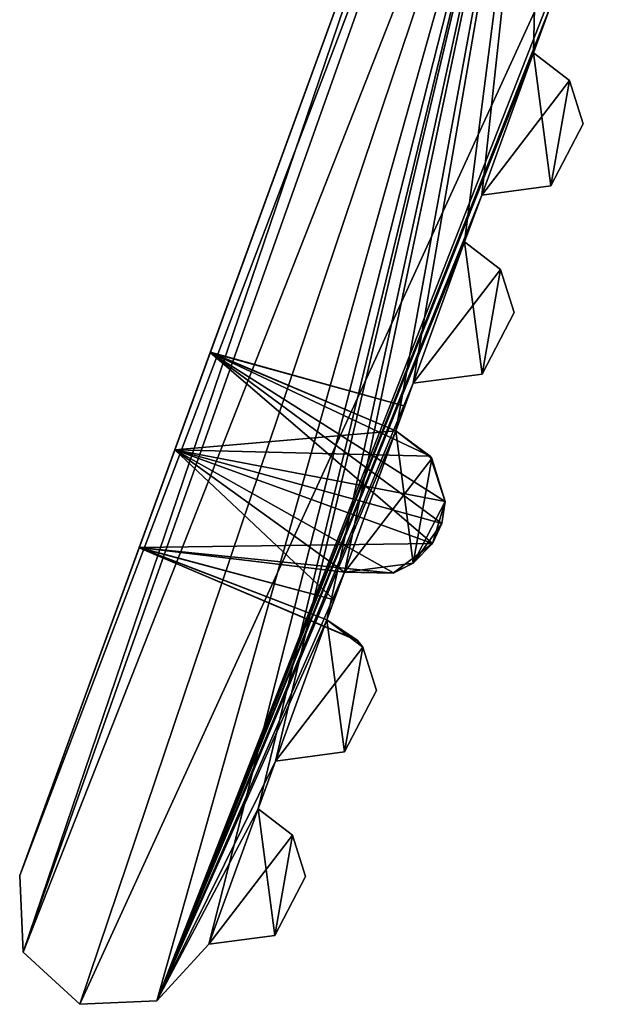
# Model space of a CAD drawing. Units: inches. Extents: x -2.37 to 2.37, y -0.73 to 4.53.
# Drawn here: x -2.37 to -2.01, y -0.73 to -0.12 of the extents above; entities that cross this region are included whole.
import ezdxf

# ---------------------------------------------------------------- set-up
doc = ezdxf.new("R2010")
doc.units = ezdxf.units.IN
doc.header["$LTSCALE"] = 52.148148
doc.header["$MEASUREMENT"] = 0
for name, color, linetype in [('658', 7, 'CONTINUOUS'), ('659', 7, 'CONTINUOUS'), ('660', 7, 'CONTINUOUS'), ('661', 7, 'CONTINUOUS'), ('662', 7, 'CONTINUOUS'), ('663', 7, 'CONTINUOUS'), ('664', 7, 'CONTINUOUS'), ('666', 7, 'CONTINUOUS'), ('668', 7, 'CONTINUOUS'), ('670', 7, 'CONTINUOUS'), ('671', 7, 'CONTINUOUS'), ('672', 7, 'CONTINUOUS'), ('673', 7, 'CONTINUOUS'), ('674', 7, 'CONTINUOUS'), ('675', 7, 'CONTINUOUS'), ('676', 7, 'CONTINUOUS'), ('677', 7, 'CONTINUOUS'), ('678', 7, 'CONTINUOUS'), ('679', 7, 'CONTINUOUS'), ('680', 7, 'CONTINUOUS'), ('681', 7, 'CONTINUOUS'), ('682', 7, 'CONTINUOUS')]:
    doc.layers.add(name, color=color, linetype=linetype)

msp = doc.modelspace()

# ---------------------------------------------------------------- linework, layer by layer
at = {"layer": '658', "linetype": 'Continuous'}
for points in [[(-2.04994, -0.1372, -11.906), (-2.03933, -0.10807, -11.906), (-2.03933, -0.10807, 11.906), (-2.04994, -0.1372, -11.906)], [(-2.04994, -0.1372, 11.906), (-2.04994, -0.1372, -11.906), (-2.03933, -0.10807, 11.906), (-2.04994, -0.1372, 11.906)]]:
    msp.add_3dface(points, dxfattribs=at)
at = {"layer": '659', "linetype": 'Continuous'}
for points in [[(-2.08209, -0.22553, 11.906), (-2.09269, -0.25466, 11.906), (-2.09269, -0.25466, -11.906), (-2.08209, -0.22553, 11.906)], [(-2.08209, -0.22553, 11.906), (-2.09269, -0.25466, -11.906), (-2.08209, -0.22553, -11.906), (-2.08209, -0.22553, 11.906)]]:
    msp.add_3dface(points, dxfattribs=at)
at = {"layer": '660', "linetype": 'Continuous'}
for points in [[(-2.21015, -0.57739, 11.906), (-2.22095, -0.60705, 11.906), (-2.22095, -0.60705, -11.906), (-2.21015, -0.57739, 11.906)], [(-2.21015, -0.57739, 11.906), (-2.22095, -0.60705, -11.906), (-2.21015, -0.57739, -11.906), (-2.21015, -0.57739, 11.906)]]:
    msp.add_3dface(points, dxfattribs=at)
at = {"layer": '661', "linetype": 'Continuous'}
for points in [[(-2.12465, -0.34246, 11.906), (-2.13544, -0.37212, 11.906), (-2.13544, -0.37212, 11.5038), (-2.12465, -0.34246, 11.906)], [(-2.12465, -0.34246, 11.906), (-2.13544, -0.37212, -11.4102), (-2.12985, -0.35677, -11.45723), (-2.12465, -0.34246, 11.906)], [(-2.13544, -0.37212, -11.4102), (-2.12465, -0.34246, 11.906), (-2.12985, -0.35677, 11.45677), (-2.13544, -0.37212, -11.4102)], [(-2.12465, -0.34246, 11.906), (-2.13544, -0.37212, 11.5038), (-2.12985, -0.35677, 11.45677), (-2.12465, -0.34246, 11.906)], [(-2.13544, -0.37212, -11.906), (-2.12465, -0.34246, -11.906), (-2.12985, -0.35677, -11.45723), (-2.13544, -0.37212, -11.906)], [(-2.12465, -0.34246, -11.906), (-2.12465, -0.34246, 11.906), (-2.12985, -0.35677, -11.45723), (-2.12465, -0.34246, -11.906)], [(-2.13544, -0.37212, -11.906), (-2.12985, -0.35677, -11.45723), (-2.13544, -0.37212, -11.5036), (-2.13544, -0.37212, -11.906)], [(-2.13544, -0.37212, 11.4104), (-2.13544, -0.37212, -11.4102), (-2.12985, -0.35677, 11.45677), (-2.13544, -0.37212, 11.4104)]]:
    msp.add_3dface(points, dxfattribs=at)
at = {"layer": '662', "linetype": 'Continuous'}
for points in [[(-2.1674, -0.45992, 11.906), (-2.17819, -0.48959, 11.906), (-2.17819, -0.48959, 11.48984), (-2.1674, -0.45992, 11.906)], [(-2.1674, -0.45992, 11.906), (-2.17819, -0.48959, 11.48984), (-2.17367, -0.47716, 11.50869), (-2.1674, -0.45992, 11.906)], [(-2.1674, -0.45992, 11.906), (-2.17367, -0.47716, 11.50869), (-2.1674, -0.45992, 11.5226), (-2.1674, -0.45992, 11.906)]]:
    msp.add_3dface(points, dxfattribs=at)
at = {"layer": '663', "linetype": 'Continuous'}
for points in [[(-2.17819, -0.48959, -11.42416), (-2.17367, -0.47716, -11.40531), (-2.1674, -0.45992, 11.3914), (-2.17819, -0.48959, -11.42416)], [(-2.17819, -0.48959, -11.42416), (-2.1674, -0.45992, 11.3914), (-2.17367, -0.47716, 11.40531), (-2.17819, -0.48959, -11.42416)], [(-2.17367, -0.47716, -11.40531), (-2.1674, -0.45992, -11.3914), (-2.1674, -0.45992, 11.3914), (-2.17367, -0.47716, -11.40531)], [(-2.17819, -0.48959, 11.42416), (-2.17819, -0.48959, -11.42416), (-2.17367, -0.47716, 11.40531), (-2.17819, -0.48959, 11.42416)]]:
    msp.add_3dface(points, dxfattribs=at)
at = {"layer": '664', "linetype": 'Continuous'}
for points in [[(-2.17819, -0.48959, -11.906), (-2.1674, -0.45992, -11.906), (-2.1674, -0.45992, -11.5226), (-2.17819, -0.48959, -11.906)], [(-2.17367, -0.47716, -11.50869), (-2.17819, -0.48959, -11.906), (-2.1674, -0.45992, -11.5226), (-2.17367, -0.47716, -11.50869)], [(-2.17819, -0.48959, -11.48984), (-2.17819, -0.48959, -11.906), (-2.17367, -0.47716, -11.50869), (-2.17819, -0.48959, -11.48984)]]:
    msp.add_3dface(points, dxfattribs=at)
at = {"layer": '666', "linetype": 'Continuous'}
for points in [[(-2.33171, -0.72862, 11.906), (-2.04411, 0.125, 11.906), (-2.36698, -0.69631, 11.906), (-2.33171, -0.72862, 11.906)], [(-2.36698, -0.69631, 11.906), (-2.04411, 0.125, 11.906), (-2.07966, 0.11376, 11.906), (-2.36698, -0.69631, 11.906)], [(-2.28392, -0.72654, 11.906), (-2.04411, 0.125, 11.906), (-2.33171, -0.72862, 11.906), (-2.28392, -0.72654, 11.906)], [(-2.2516, -0.69127, 11.906), (-2.04411, 0.125, 11.906), (-2.28392, -0.72654, 11.906), (-2.2516, -0.69127, 11.906)], [(-2.22095, -0.60705, 11.906), (-2.04411, 0.125, 11.906), (-2.2516, -0.69127, 11.906), (-2.22095, -0.60705, 11.906)], [(-2.21015, -0.57739, 11.906), (-2.04411, 0.125, 11.906), (-2.22095, -0.60705, 11.906), (-2.21015, -0.57739, 11.906)], [(-2.17819, -0.48959, 11.906), (-2.04411, 0.125, 11.906), (-2.21015, -0.57739, 11.906), (-2.17819, -0.48959, 11.906)], [(-2.1674, -0.45992, 11.906), (-2.04411, 0.125, 11.906), (-2.17819, -0.48959, 11.906), (-2.1674, -0.45992, 11.906)], [(-2.13544, -0.37212, 11.906), (-2.04411, 0.125, 11.906), (-2.1674, -0.45992, 11.906), (-2.13544, -0.37212, 11.906)], [(-2.12465, -0.34246, 11.906), (-2.04411, 0.125, 11.906), (-2.13544, -0.37212, 11.906), (-2.12465, -0.34246, 11.906)], [(-2.09269, -0.25466, 11.906), (-2.04411, 0.125, 11.906), (-2.12465, -0.34246, 11.906), (-2.09269, -0.25466, 11.906)], [(-2.08209, -0.22553, 11.906), (-2.04411, 0.125, 11.906), (-2.09269, -0.25466, 11.906), (-2.08209, -0.22553, 11.906)], [(-2.04994, -0.1372, 11.906), (-2.04411, 0.125, 11.906), (-2.08209, -0.22553, 11.906), (-2.04994, -0.1372, 11.906)], [(-2.04994, -0.1372, 11.906), (-2.03933, -0.10807, 11.906), (-2.04411, 0.125, 11.906), (-2.04994, -0.1372, 11.906)], [(-2.10237, 0.08421, 11.906), (-2.36698, -0.69631, 11.906), (-2.07966, 0.11376, 11.906), (-2.10237, 0.08421, 11.906)], [(-2.36906, -0.64852, 11.906), (-2.36698, -0.69631, 11.906), (-2.10237, 0.08421, 11.906), (-2.36906, -0.64852, 11.906)], [(-2.03906, -0.21986, 11.906), (-2.04994, -0.1372, 11.906), (-2.08209, -0.22553, 11.906), (-2.03906, -0.21986, 11.906)], [(-2.02753, -0.15442, 11.906), (-2.04994, -0.1372, 11.906), (-2.03906, -0.21986, 11.906), (-2.02753, -0.15442, 11.906)], [(-2.01901, -0.18137, 11.906), (-2.02753, -0.15442, 11.906), (-2.03906, -0.21986, 11.906), (-2.01901, -0.18137, 11.906)], [(-2.08187, -0.33683, 11.906), (-2.09269, -0.25466, 11.906), (-2.12465, -0.34246, 11.906), (-2.08187, -0.33683, 11.906)], [(-2.07042, -0.27178, 11.906), (-2.09269, -0.25466, 11.906), (-2.08187, -0.33683, 11.906), (-2.07042, -0.27178, 11.906)], [(-2.06195, -0.29856, 11.906), (-2.07042, -0.27178, 11.906), (-2.08187, -0.33683, 11.906), (-2.06195, -0.29856, 11.906)], [(-2.12463, -0.45429, 11.906), (-2.13544, -0.37212, 11.906), (-2.1674, -0.45992, 11.906), (-2.12463, -0.45429, 11.906)], [(-2.11317, -0.38924, 11.906), (-2.13544, -0.37212, 11.906), (-2.12463, -0.45429, 11.906), (-2.11317, -0.38924, 11.906)], [(-2.1047, -0.41602, 11.906), (-2.11317, -0.38924, 11.906), (-2.12463, -0.45429, 11.906), (-2.1047, -0.41602, 11.906)], [(-2.16738, -0.57175, 11.906), (-2.17819, -0.48959, 11.906), (-2.21015, -0.57739, 11.906), (-2.16738, -0.57175, 11.906)], [(-2.15592, -0.5067, 11.906), (-2.17819, -0.48959, 11.906), (-2.16738, -0.57175, 11.906), (-2.15592, -0.5067, 11.906)], [(-2.14746, -0.53349, 11.906), (-2.15592, -0.5067, 11.906), (-2.16738, -0.57175, 11.906), (-2.14746, -0.53349, 11.906)], [(-2.21057, -0.68587, 11.906), (-2.22095, -0.60705, 11.906), (-2.2516, -0.69127, 11.906), (-2.21057, -0.68587, 11.906)], [(-2.19958, -0.62346, 11.906), (-2.22095, -0.60705, 11.906), (-2.21057, -0.68587, 11.906), (-2.19958, -0.62346, 11.906)], [(-2.19146, -0.64916, 11.906), (-2.19958, -0.62346, 11.906), (-2.21057, -0.68587, 11.906), (-2.19146, -0.64916, 11.906)]]:
    msp.add_3dface(points, dxfattribs=at)
at = {"layer": '668', "linetype": 'Continuous'}
for points in [[(-2.07966, 0.11377, -11.906), (-2.04411, 0.125, -11.906), (-2.36698, -0.69631, -11.906), (-2.07966, 0.11377, -11.906)], [(-2.36698, -0.69631, -11.906), (-2.04411, 0.125, -11.906), (-2.33171, -0.72862, -11.906), (-2.36698, -0.69631, -11.906)], [(-2.04411, 0.125, -11.906), (-2.00718, -0.01974, -11.906), (-2.33171, -0.72862, -11.906), (-2.04411, 0.125, -11.906)], [(-2.10237, 0.08421, -11.906), (-2.07966, 0.11377, -11.906), (-2.36906, -0.64852, -11.906), (-2.10237, 0.08421, -11.906)], [(-2.36906, -0.64852, -11.906), (-2.07966, 0.11377, -11.906), (-2.36698, -0.69631, -11.906), (-2.36906, -0.64852, -11.906)], [(-2.33171, -0.72862, -11.906), (-2.00718, -0.01974, -11.906), (-2.28392, -0.72654, -11.906), (-2.33171, -0.72862, -11.906)], [(-2.00718, -0.01974, -11.906), (-2.03933, -0.10807, -11.906), (-2.28392, -0.72654, -11.906), (-2.00718, -0.01974, -11.906)], [(-2.03933, -0.10807, -11.906), (-2.04994, -0.1372, -11.906), (-2.28392, -0.72654, -11.906), (-2.03933, -0.10807, -11.906)], [(-2.28392, -0.72654, -11.906), (-2.04994, -0.1372, -11.906), (-2.08209, -0.22553, -11.906), (-2.28392, -0.72654, -11.906)], [(-2.08209, -0.22553, -11.906), (-2.04994, -0.1372, -11.906), (-2.02753, -0.15442, -11.906), (-2.08209, -0.22553, -11.906)], [(-2.03906, -0.21986, -11.906), (-2.08209, -0.22553, -11.906), (-2.02753, -0.15442, -11.906), (-2.03906, -0.21986, -11.906)], [(-2.01901, -0.18137, -11.906), (-2.03906, -0.21986, -11.906), (-2.02753, -0.15442, -11.906), (-2.01901, -0.18137, -11.906)], [(-2.09269, -0.25466, -11.906), (-2.28392, -0.72654, -11.906), (-2.08209, -0.22553, -11.906), (-2.09269, -0.25466, -11.906)], [(-2.12465, -0.34246, -11.906), (-2.28392, -0.72654, -11.906), (-2.09269, -0.25466, -11.906), (-2.12465, -0.34246, -11.906)], [(-2.07041, -0.27178, -11.906), (-2.12465, -0.34246, -11.906), (-2.09269, -0.25466, -11.906), (-2.07041, -0.27178, -11.906)], [(-2.08187, -0.33683, -11.906), (-2.12465, -0.34246, -11.906), (-2.07041, -0.27178, -11.906), (-2.08187, -0.33683, -11.906)], [(-2.06195, -0.29856, -11.906), (-2.08187, -0.33683, -11.906), (-2.07041, -0.27178, -11.906), (-2.06195, -0.29856, -11.906)], [(-2.13544, -0.37212, -11.906), (-2.28392, -0.72654, -11.906), (-2.12465, -0.34246, -11.906), (-2.13544, -0.37212, -11.906)], [(-2.1674, -0.45992, -11.906), (-2.28392, -0.72654, -11.906), (-2.13544, -0.37212, -11.906), (-2.1674, -0.45992, -11.906)], [(-2.11317, -0.38924, -11.906), (-2.1674, -0.45992, -11.906), (-2.13544, -0.37212, -11.906), (-2.11317, -0.38924, -11.906)], [(-2.12463, -0.45429, -11.906), (-2.1674, -0.45992, -11.906), (-2.11317, -0.38924, -11.906), (-2.12463, -0.45429, -11.906)], [(-2.1047, -0.41602, -11.906), (-2.12463, -0.45429, -11.906), (-2.11317, -0.38924, -11.906), (-2.1047, -0.41602, -11.906)], [(-2.17819, -0.48959, -11.906), (-2.28392, -0.72654, -11.906), (-2.1674, -0.45992, -11.906), (-2.17819, -0.48959, -11.906)], [(-2.21015, -0.57739, -11.906), (-2.28392, -0.72654, -11.906), (-2.17819, -0.48959, -11.906), (-2.21015, -0.57739, -11.906)], [(-2.15592, -0.5067, -11.906), (-2.21015, -0.57739, -11.906), (-2.17819, -0.48959, -11.906), (-2.15592, -0.5067, -11.906)], [(-2.16738, -0.57175, -11.906), (-2.21015, -0.57739, -11.906), (-2.15592, -0.5067, -11.906), (-2.16738, -0.57175, -11.906)], [(-2.14746, -0.53349, -11.906), (-2.16738, -0.57175, -11.906), (-2.15592, -0.5067, -11.906), (-2.14746, -0.53349, -11.906)], [(-2.22095, -0.60705, -11.906), (-2.28392, -0.72654, -11.906), (-2.21015, -0.57739, -11.906), (-2.22095, -0.60705, -11.906)], [(-2.2516, -0.69127, -11.906), (-2.28392, -0.72654, -11.906), (-2.22095, -0.60705, -11.906), (-2.2516, -0.69127, -11.906)], [(-2.19958, -0.62347, -11.906), (-2.2516, -0.69127, -11.906), (-2.22095, -0.60705, -11.906), (-2.19958, -0.62347, -11.906)], [(-2.21057, -0.68587, -11.906), (-2.2516, -0.69127, -11.906), (-2.19958, -0.62347, -11.906), (-2.21057, -0.68587, -11.906)], [(-2.19146, -0.64916, -11.906), (-2.21057, -0.68587, -11.906), (-2.19958, -0.62347, -11.906), (-2.19146, -0.64916, -11.906)]]:
    msp.add_3dface(points, dxfattribs=at)
at = {"layer": '670', "linetype": 'Continuous'}
for points in [[(-2.36906, -0.64852, 11.906), (-2.10237, 0.08421, 11.906), (-2.25074, -0.32342, 11.49427), (-2.36906, -0.64852, 11.906)], [(-2.10237, 0.08421, -11.906), (-2.36906, -0.64852, -11.906), (-2.29483, -0.44457, -11.49427), (-2.10237, 0.08421, -11.906)], [(-2.27278, -0.38399, -11.5315), (-2.10237, 0.08421, -11.906), (-2.29483, -0.44457, -11.49427), (-2.27278, -0.38399, -11.5315)], [(-2.25063, -0.32313, 11.42023), (-2.10237, 0.08421, -11.906), (-2.27278, -0.38399, 11.3825), (-2.25063, -0.32313, 11.42023)], [(-2.27278, -0.38399, 11.3825), (-2.10237, 0.08421, -11.906), (-2.25074, -0.32342, -11.41973), (-2.27278, -0.38399, 11.3825)], [(-2.25063, -0.32313, -11.49377), (-2.10237, 0.08421, -11.906), (-2.27278, -0.38399, -11.5315), (-2.25063, -0.32313, -11.49377)], [(-2.10237, 0.08421, 11.906), (-2.10237, 0.08421, -11.906), (-2.25074, -0.32342, 11.49427), (-2.10237, 0.08421, 11.906)], [(-2.25074, -0.32342, 11.49427), (-2.10237, 0.08421, -11.906), (-2.25063, -0.32313, 11.42023), (-2.25074, -0.32342, 11.49427)], [(-2.25074, -0.32342, -11.41973), (-2.10237, 0.08421, -11.906), (-2.25063, -0.32313, -11.49377), (-2.25074, -0.32342, -11.41973)], [(-2.27278, -0.38399, 11.5315), (-2.36906, -0.64852, 11.906), (-2.25074, -0.32342, 11.49427), (-2.27278, -0.38399, 11.5315)], [(-2.27278, -0.38399, -11.3825), (-2.27278, -0.38399, 11.3825), (-2.25074, -0.32342, -11.41973), (-2.27278, -0.38399, -11.3825)], [(-2.36906, -0.64852, 11.906), (-2.27278, -0.38399, 11.5315), (-2.29494, -0.44485, 11.49377), (-2.36906, -0.64852, 11.906)], [(-2.36906, -0.64852, 11.906), (-2.29483, -0.44457, 11.41973), (-2.27278, -0.38399, -11.3825), (-2.36906, -0.64852, 11.906)], [(-2.36906, -0.64852, 11.906), (-2.27278, -0.38399, -11.3825), (-2.29494, -0.44485, -11.42023), (-2.36906, -0.64852, 11.906)], [(-2.29483, -0.44457, 11.41973), (-2.27278, -0.38399, 11.3825), (-2.27278, -0.38399, -11.3825), (-2.29483, -0.44457, 11.41973)], [(-2.36906, -0.64852, -11.906), (-2.36906, -0.64852, 11.906), (-2.29483, -0.44457, -11.49427), (-2.36906, -0.64852, -11.906)], [(-2.29483, -0.44457, 11.41973), (-2.36906, -0.64852, 11.906), (-2.29494, -0.44485, 11.49377), (-2.29483, -0.44457, 11.41973)], [(-2.29483, -0.44457, -11.49427), (-2.36906, -0.64852, 11.906), (-2.29494, -0.44485, -11.42023), (-2.29483, -0.44457, -11.49427)]]:
    msp.add_3dface(points, dxfattribs=at)
at = {"layer": '671', "linetype": 'Continuous'}
for points in [[(-2.36698, -0.69631, 11.906), (-2.36906, -0.64852, 11.906), (-2.36698, -0.69631, -11.906), (-2.36698, -0.69631, 11.906)], [(-2.36906, -0.64852, 11.906), (-2.36906, -0.64852, -11.906), (-2.36698, -0.69631, -11.906), (-2.36906, -0.64852, 11.906)], [(-2.2516, -0.69127, 11.906), (-2.28392, -0.72654, 11.906), (-2.2516, -0.69127, -11.906), (-2.2516, -0.69127, 11.906)], [(-2.28392, -0.72654, 11.906), (-2.28392, -0.72654, -11.906), (-2.2516, -0.69127, -11.906), (-2.28392, -0.72654, 11.906)], [(-2.33171, -0.72862, 11.906), (-2.36698, -0.69631, 11.906), (-2.33171, -0.72862, -11.906), (-2.33171, -0.72862, 11.906)], [(-2.36698, -0.69631, 11.906), (-2.36698, -0.69631, -11.906), (-2.33171, -0.72862, -11.906), (-2.36698, -0.69631, 11.906)], [(-2.28392, -0.72654, 11.906), (-2.33171, -0.72862, 11.906), (-2.28392, -0.72654, -11.906), (-2.28392, -0.72654, 11.906)], [(-2.33171, -0.72862, 11.906), (-2.33171, -0.72862, -11.906), (-2.28392, -0.72654, -11.906), (-2.33171, -0.72862, 11.906)]]:
    msp.add_3dface(points, dxfattribs=at)
at = {"layer": '672', "linetype": 'Continuous'}
for points in [[(-2.22095, -0.60705, 11.906), (-2.19958, -0.62346, 11.906), (-2.22095, -0.60705, -11.906), (-2.22095, -0.60705, 11.906)], [(-2.19958, -0.62346, 11.906), (-2.19958, -0.62347, -11.906), (-2.22095, -0.60705, -11.906), (-2.19958, -0.62346, 11.906)], [(-2.19958, -0.62346, 11.906), (-2.19146, -0.64916, 11.906), (-2.19958, -0.62347, -11.906), (-2.19958, -0.62346, 11.906)], [(-2.19146, -0.64916, 11.906), (-2.19146, -0.64916, -11.906), (-2.19958, -0.62347, -11.906), (-2.19146, -0.64916, 11.906)], [(-2.19146, -0.64916, 11.906), (-2.21057, -0.68587, 11.906), (-2.19146, -0.64916, -11.906), (-2.19146, -0.64916, 11.906)], [(-2.21057, -0.68587, 11.906), (-2.21057, -0.68587, -11.906), (-2.19146, -0.64916, -11.906), (-2.21057, -0.68587, 11.906)], [(-2.21057, -0.68587, 11.906), (-2.2516, -0.69127, 11.906), (-2.21057, -0.68587, -11.906), (-2.21057, -0.68587, 11.906)], [(-2.2516, -0.69127, 11.906), (-2.2516, -0.69127, -11.906), (-2.21057, -0.68587, -11.906), (-2.2516, -0.69127, 11.906)]]:
    msp.add_3dface(points, dxfattribs=at)
at = {"layer": '673', "linetype": 'Continuous'}
for points in [[(-2.25063, -0.32313, 11.42023), (-2.27278, -0.38399, 11.3825), (-2.13544, -0.37212, 11.4104), (-2.25063, -0.32313, 11.42023)], [(-2.27278, -0.38399, 11.5315), (-2.25074, -0.32342, 11.49427), (-2.11275, -0.44224, 11.5315), (-2.27278, -0.38399, 11.5315)], [(-2.25074, -0.32342, 11.49427), (-2.25063, -0.32313, 11.42023), (-2.12985, -0.35677, 11.45677), (-2.25074, -0.32342, 11.49427)], [(-2.11275, -0.44224, 11.5315), (-2.25074, -0.32342, 11.49427), (-2.10678, -0.42979, 11.53022), (-2.11275, -0.44224, 11.5315)], [(-2.10678, -0.42979, 11.53022), (-2.25074, -0.32342, 11.49427), (-2.10472, -0.41602, 11.52628), (-2.10678, -0.42979, 11.53022)], [(-2.10472, -0.41602, 11.52628), (-2.25074, -0.32342, 11.49427), (-2.11411, -0.38791, 11.5117), (-2.10472, -0.41602, 11.52628)], [(-2.11411, -0.38791, 11.5117), (-2.25074, -0.32342, 11.49427), (-2.13544, -0.37212, 11.5038), (-2.11411, -0.38791, 11.5117)], [(-2.13544, -0.37212, 11.5038), (-2.25074, -0.32342, 11.49427), (-2.12985, -0.35677, 11.45677), (-2.13544, -0.37212, 11.5038)], [(-2.25063, -0.32313, 11.42023), (-2.13544, -0.37212, 11.4104), (-2.12985, -0.35677, 11.45677), (-2.25063, -0.32313, 11.42023)], [(-2.27278, -0.38399, 11.3825), (-2.11414, -0.38787, 11.40233), (-2.13544, -0.37212, 11.4104), (-2.27278, -0.38399, 11.3825)], [(-2.27278, -0.38399, 11.3825), (-2.11275, -0.44224, 11.3825), (-2.10677, -0.42978, 11.38379), (-2.27278, -0.38399, 11.3825)], [(-2.27278, -0.38399, 11.3825), (-2.10677, -0.42978, 11.38379), (-2.10471, -0.41602, 11.38772), (-2.27278, -0.38399, 11.3825)], [(-2.27278, -0.38399, 11.3825), (-2.10471, -0.41602, 11.38772), (-2.11414, -0.38787, 11.40233), (-2.27278, -0.38399, 11.3825)]]:
    msp.add_3dface(points, dxfattribs=at)
at = {"layer": '674', "linetype": 'Continuous'}
for points in [[(-2.29494, -0.44485, 11.49377), (-2.27278, -0.38399, 11.5315), (-2.17367, -0.47716, 11.50869), (-2.29494, -0.44485, 11.49377)], [(-2.27278, -0.38399, 11.3825), (-2.29483, -0.44457, 11.41973), (-2.11275, -0.44224, 11.3825), (-2.27278, -0.38399, 11.3825)], [(-2.17367, -0.47716, 11.50869), (-2.27278, -0.38399, 11.5315), (-2.1674, -0.45992, 11.5226), (-2.17367, -0.47716, 11.50869)], [(-2.1674, -0.45992, 11.5226), (-2.27278, -0.38399, 11.5315), (-2.13698, -0.46045, 11.52703), (-2.1674, -0.45992, 11.5226)], [(-2.13698, -0.46045, 11.52703), (-2.27278, -0.38399, 11.5315), (-2.11275, -0.44224, 11.5315), (-2.13698, -0.46045, 11.52703)], [(-2.29483, -0.44457, 11.41973), (-2.29494, -0.44485, 11.49377), (-2.17819, -0.48959, 11.42416), (-2.29483, -0.44457, 11.41973)], [(-2.29494, -0.44485, 11.49377), (-2.17819, -0.48959, 11.48984), (-2.15951, -0.50216, 11.47489), (-2.29494, -0.44485, 11.49377)], [(-2.17819, -0.48959, 11.48984), (-2.29494, -0.44485, 11.49377), (-2.17367, -0.47716, 11.50869), (-2.17819, -0.48959, 11.48984)], [(-2.29494, -0.44485, 11.49377), (-2.15951, -0.50216, 11.47489), (-2.1591, -0.50263, 11.4404), (-2.29494, -0.44485, 11.49377)], [(-2.29494, -0.44485, 11.49377), (-2.1591, -0.50263, 11.4404), (-2.17819, -0.48959, 11.42416), (-2.29494, -0.44485, 11.49377)], [(-2.29483, -0.44457, 11.41973), (-2.13717, -0.46052, 11.38701), (-2.11275, -0.44224, 11.3825), (-2.29483, -0.44457, 11.41973)], [(-2.29483, -0.44457, 11.41973), (-2.17819, -0.48959, 11.42416), (-2.17367, -0.47716, 11.40531), (-2.29483, -0.44457, 11.41973)], [(-2.29483, -0.44457, 11.41973), (-2.1674, -0.45992, 11.3914), (-2.13717, -0.46052, 11.38701), (-2.29483, -0.44457, 11.41973)], [(-2.1674, -0.45992, 11.3914), (-2.29483, -0.44457, 11.41973), (-2.17367, -0.47716, 11.40531), (-2.1674, -0.45992, 11.3914)]]:
    msp.add_3dface(points, dxfattribs=at)
at = {"layer": '675', "linetype": 'Continuous'}
for points in [[(-2.11411, -0.38791, -11.4023), (-2.13544, -0.37212, -11.4102), (-2.11414, -0.38787, 11.40233), (-2.11411, -0.38791, -11.4023)], [(-2.11414, -0.38787, 11.40233), (-2.13544, -0.37212, -11.4102), (-2.13544, -0.37212, 11.4104), (-2.11414, -0.38787, 11.40233)], [(-2.10471, -0.41602, 11.38772), (-2.11411, -0.38791, -11.4023), (-2.11414, -0.38787, 11.40233), (-2.10471, -0.41602, 11.38772)], [(-2.1047, -0.41602, -11.38773), (-2.11411, -0.38791, -11.4023), (-2.10471, -0.41602, 11.38772), (-2.1047, -0.41602, -11.38773)], [(-2.10678, -0.42979, -11.38378), (-2.1047, -0.41602, -11.38773), (-2.10677, -0.42978, 11.38379), (-2.10678, -0.42979, -11.38378)], [(-2.10677, -0.42978, 11.38379), (-2.1047, -0.41602, -11.38773), (-2.10471, -0.41602, 11.38772), (-2.10677, -0.42978, 11.38379)], [(-2.11275, -0.44224, 11.3825), (-2.10678, -0.42979, -11.38378), (-2.10677, -0.42978, 11.38379), (-2.11275, -0.44224, 11.3825)], [(-2.11275, -0.44224, -11.3825), (-2.10678, -0.42979, -11.38378), (-2.11275, -0.44224, 11.3825), (-2.11275, -0.44224, -11.3825)], [(-2.13698, -0.46045, -11.38697), (-2.11275, -0.44224, -11.3825), (-2.13717, -0.46052, 11.38701), (-2.13698, -0.46045, -11.38697)], [(-2.13717, -0.46052, 11.38701), (-2.11275, -0.44224, -11.3825), (-2.11275, -0.44224, 11.3825), (-2.13717, -0.46052, 11.38701)], [(-2.1674, -0.45992, -11.3914), (-2.13698, -0.46045, -11.38697), (-2.1674, -0.45992, 11.3914), (-2.1674, -0.45992, -11.3914)], [(-2.1674, -0.45992, 11.3914), (-2.13698, -0.46045, -11.38697), (-2.13717, -0.46052, 11.38701), (-2.1674, -0.45992, 11.3914)]]:
    msp.add_3dface(points, dxfattribs=at)
at = {"layer": '676', "linetype": 'Continuous'}
for points in [[(-2.11317, -0.38924, -11.906), (-2.13544, -0.37212, -11.906), (-2.11414, -0.38787, -11.51167), (-2.11317, -0.38924, -11.906)], [(-2.13544, -0.37212, -11.906), (-2.13544, -0.37212, -11.5036), (-2.11414, -0.38787, -11.51167), (-2.13544, -0.37212, -11.906)], [(-2.11317, -0.38924, -11.906), (-2.11414, -0.38787, -11.51167), (-2.1047, -0.41602, -11.52628), (-2.11317, -0.38924, -11.906)], [(-2.1047, -0.41602, -11.906), (-2.11317, -0.38924, -11.906), (-2.1047, -0.41602, -11.52628), (-2.1047, -0.41602, -11.906)], [(-2.12463, -0.45429, -11.906), (-2.1047, -0.41602, -11.906), (-2.11275, -0.44224, -11.5315), (-2.12463, -0.45429, -11.906)], [(-2.11275, -0.44224, -11.5315), (-2.1047, -0.41602, -11.906), (-2.10677, -0.42978, -11.53021), (-2.11275, -0.44224, -11.5315)], [(-2.1047, -0.41602, -11.906), (-2.1047, -0.41602, -11.52628), (-2.10677, -0.42978, -11.53021), (-2.1047, -0.41602, -11.906)], [(-2.12463, -0.45429, -11.906), (-2.11275, -0.44224, -11.5315), (-2.13717, -0.46052, -11.52699), (-2.12463, -0.45429, -11.906)], [(-2.1674, -0.45992, -11.906), (-2.12463, -0.45429, -11.906), (-2.1674, -0.45992, -11.5226), (-2.1674, -0.45992, -11.906)], [(-2.1674, -0.45992, -11.5226), (-2.12463, -0.45429, -11.906), (-2.13717, -0.46052, -11.52699), (-2.1674, -0.45992, -11.5226)]]:
    msp.add_3dface(points, dxfattribs=at)
at = {"layer": '677', "linetype": 'Continuous'}
for points in [[(-2.13544, -0.37212, 11.906), (-2.11317, -0.38924, 11.906), (-2.13544, -0.37212, 11.5038), (-2.13544, -0.37212, 11.906)], [(-2.11317, -0.38924, 11.906), (-2.11411, -0.38791, 11.5117), (-2.13544, -0.37212, 11.5038), (-2.11317, -0.38924, 11.906)], [(-2.11317, -0.38924, 11.906), (-2.1047, -0.41602, 11.906), (-2.11411, -0.38791, 11.5117), (-2.11317, -0.38924, 11.906)], [(-2.1047, -0.41602, 11.906), (-2.10472, -0.41602, 11.52628), (-2.11411, -0.38791, 11.5117), (-2.1047, -0.41602, 11.906)], [(-2.1047, -0.41602, 11.906), (-2.12463, -0.45429, 11.906), (-2.10472, -0.41602, 11.52628), (-2.1047, -0.41602, 11.906)], [(-2.12463, -0.45429, 11.906), (-2.10678, -0.42979, 11.53022), (-2.10472, -0.41602, 11.52628), (-2.12463, -0.45429, 11.906)], [(-2.12463, -0.45429, 11.906), (-2.11275, -0.44224, 11.5315), (-2.10678, -0.42979, 11.53022), (-2.12463, -0.45429, 11.906)], [(-2.12463, -0.45429, 11.906), (-2.13698, -0.46045, 11.52703), (-2.11275, -0.44224, 11.5315), (-2.12463, -0.45429, 11.906)], [(-2.12463, -0.45429, 11.906), (-2.1674, -0.45992, 11.906), (-2.13698, -0.46045, 11.52703), (-2.12463, -0.45429, 11.906)], [(-2.1674, -0.45992, 11.906), (-2.1674, -0.45992, 11.5226), (-2.13698, -0.46045, 11.52703), (-2.1674, -0.45992, 11.906)]]:
    msp.add_3dface(points, dxfattribs=at)
at = {"layer": '678', "linetype": 'Continuous'}
for points in [[(-2.25063, -0.32313, -11.49377), (-2.27278, -0.38399, -11.5315), (-2.13544, -0.37212, -11.5036), (-2.25063, -0.32313, -11.49377)], [(-2.27278, -0.38399, -11.3825), (-2.25074, -0.32342, -11.41973), (-2.11275, -0.44224, -11.3825), (-2.27278, -0.38399, -11.3825)], [(-2.25074, -0.32342, -11.41973), (-2.25063, -0.32313, -11.49377), (-2.12985, -0.35677, -11.45723), (-2.25074, -0.32342, -11.41973)], [(-2.11275, -0.44224, -11.3825), (-2.25074, -0.32342, -11.41973), (-2.10678, -0.42979, -11.38378), (-2.11275, -0.44224, -11.3825)], [(-2.10678, -0.42979, -11.38378), (-2.25074, -0.32342, -11.41973), (-2.1047, -0.41602, -11.38773), (-2.10678, -0.42979, -11.38378)], [(-2.1047, -0.41602, -11.38773), (-2.25074, -0.32342, -11.41973), (-2.11411, -0.38791, -11.4023), (-2.1047, -0.41602, -11.38773)], [(-2.11411, -0.38791, -11.4023), (-2.25074, -0.32342, -11.41973), (-2.13544, -0.37212, -11.4102), (-2.11411, -0.38791, -11.4023)], [(-2.13544, -0.37212, -11.4102), (-2.25074, -0.32342, -11.41973), (-2.12985, -0.35677, -11.45723), (-2.13544, -0.37212, -11.4102)], [(-2.12985, -0.35677, -11.45723), (-2.25063, -0.32313, -11.49377), (-2.13544, -0.37212, -11.5036), (-2.12985, -0.35677, -11.45723)], [(-2.13544, -0.37212, -11.5036), (-2.27278, -0.38399, -11.5315), (-2.11414, -0.38787, -11.51167), (-2.13544, -0.37212, -11.5036)], [(-2.27278, -0.38399, -11.5315), (-2.11275, -0.44224, -11.5315), (-2.10677, -0.42978, -11.53021), (-2.27278, -0.38399, -11.5315)], [(-2.11414, -0.38787, -11.51167), (-2.27278, -0.38399, -11.5315), (-2.1047, -0.41602, -11.52628), (-2.11414, -0.38787, -11.51167)], [(-2.1047, -0.41602, -11.52628), (-2.27278, -0.38399, -11.5315), (-2.10677, -0.42978, -11.53021), (-2.1047, -0.41602, -11.52628)]]:
    msp.add_3dface(points, dxfattribs=at)
at = {"layer": '679', "linetype": 'Continuous'}
for points in [[(-2.29494, -0.44485, -11.42023), (-2.27278, -0.38399, -11.3825), (-2.17367, -0.47716, -11.40531), (-2.29494, -0.44485, -11.42023)], [(-2.27278, -0.38399, -11.5315), (-2.29483, -0.44457, -11.49427), (-2.11275, -0.44224, -11.5315), (-2.27278, -0.38399, -11.5315)], [(-2.17367, -0.47716, -11.40531), (-2.27278, -0.38399, -11.3825), (-2.1674, -0.45992, -11.3914), (-2.17367, -0.47716, -11.40531)], [(-2.1674, -0.45992, -11.3914), (-2.27278, -0.38399, -11.3825), (-2.13698, -0.46045, -11.38697), (-2.1674, -0.45992, -11.3914)], [(-2.13698, -0.46045, -11.38697), (-2.27278, -0.38399, -11.3825), (-2.11275, -0.44224, -11.3825), (-2.13698, -0.46045, -11.38697)], [(-2.29483, -0.44457, -11.49427), (-2.29494, -0.44485, -11.42023), (-2.17819, -0.48959, -11.48984), (-2.29483, -0.44457, -11.49427)], [(-2.17819, -0.48959, -11.48984), (-2.29494, -0.44485, -11.42023), (-2.1591, -0.50263, -11.4736), (-2.17819, -0.48959, -11.48984)], [(-2.29494, -0.44485, -11.42023), (-2.17819, -0.48959, -11.42416), (-2.15951, -0.50216, -11.43911), (-2.29494, -0.44485, -11.42023)], [(-2.17819, -0.48959, -11.42416), (-2.29494, -0.44485, -11.42023), (-2.17367, -0.47716, -11.40531), (-2.17819, -0.48959, -11.42416)], [(-2.29494, -0.44485, -11.42023), (-2.15951, -0.50216, -11.43911), (-2.1591, -0.50263, -11.4736), (-2.29494, -0.44485, -11.42023)], [(-2.11275, -0.44224, -11.5315), (-2.29483, -0.44457, -11.49427), (-2.13717, -0.46052, -11.52699), (-2.11275, -0.44224, -11.5315)], [(-2.29483, -0.44457, -11.49427), (-2.17819, -0.48959, -11.48984), (-2.17367, -0.47716, -11.50869), (-2.29483, -0.44457, -11.49427)], [(-2.29483, -0.44457, -11.49427), (-2.17367, -0.47716, -11.50869), (-2.1674, -0.45992, -11.5226), (-2.29483, -0.44457, -11.49427)], [(-2.29483, -0.44457, -11.49427), (-2.1674, -0.45992, -11.5226), (-2.13717, -0.46052, -11.52699), (-2.29483, -0.44457, -11.49427)]]:
    msp.add_3dface(points, dxfattribs=at)
at = {"layer": '680', "linetype": 'Continuous'}
for points in [[(-2.17819, -0.48959, 11.906), (-2.15592, -0.5067, 11.906), (-2.17819, -0.48959, 11.48984), (-2.17819, -0.48959, 11.906)], [(-2.17819, -0.48959, 11.48984), (-2.15592, -0.5067, 11.906), (-2.15951, -0.50216, 11.47489), (-2.17819, -0.48959, 11.48984)], [(-2.15592, -0.5067, -11.906), (-2.17819, -0.48959, -11.906), (-2.1591, -0.50263, -11.4736), (-2.15592, -0.5067, -11.906)], [(-2.17819, -0.48959, -11.906), (-2.17819, -0.48959, -11.48984), (-2.1591, -0.50263, -11.4736), (-2.17819, -0.48959, -11.906)], [(-2.17819, -0.48959, 11.42416), (-2.1591, -0.50263, 11.4404), (-2.17819, -0.48959, -11.42416), (-2.17819, -0.48959, 11.42416)], [(-2.17819, -0.48959, -11.42416), (-2.1591, -0.50263, 11.4404), (-2.15951, -0.50216, -11.43911), (-2.17819, -0.48959, -11.42416)], [(-2.15951, -0.50216, 11.47489), (-2.15592, -0.5067, 11.906), (-2.1591, -0.50263, 11.4404), (-2.15951, -0.50216, 11.47489)], [(-2.15951, -0.50216, -11.43911), (-2.1591, -0.50263, 11.4404), (-2.1591, -0.50263, -11.4736), (-2.15951, -0.50216, -11.43911)], [(-2.15592, -0.5067, 11.906), (-2.15592, -0.5067, -11.906), (-2.1591, -0.50263, -11.4736), (-2.15592, -0.5067, 11.906)], [(-2.1591, -0.50263, 11.4404), (-2.15592, -0.5067, 11.906), (-2.1591, -0.50263, -11.4736), (-2.1591, -0.50263, 11.4404)], [(-2.15592, -0.5067, 11.906), (-2.14746, -0.53349, 11.906), (-2.15592, -0.5067, -11.906), (-2.15592, -0.5067, 11.906)], [(-2.14746, -0.53349, 11.906), (-2.14746, -0.53349, -11.906), (-2.15592, -0.5067, -11.906), (-2.14746, -0.53349, 11.906)], [(-2.14746, -0.53349, 11.906), (-2.16738, -0.57175, 11.906), (-2.14746, -0.53349, -11.906), (-2.14746, -0.53349, 11.906)], [(-2.16738, -0.57175, 11.906), (-2.16738, -0.57175, -11.906), (-2.14746, -0.53349, -11.906), (-2.16738, -0.57175, 11.906)], [(-2.16738, -0.57175, 11.906), (-2.21015, -0.57739, 11.906), (-2.16738, -0.57175, -11.906), (-2.16738, -0.57175, 11.906)], [(-2.21015, -0.57739, 11.906), (-2.21015, -0.57739, -11.906), (-2.16738, -0.57175, -11.906), (-2.21015, -0.57739, 11.906)]]:
    msp.add_3dface(points, dxfattribs=at)
at = {"layer": '681', "linetype": 'Continuous'}
for points in [[(-2.09269, -0.25466, 11.906), (-2.07042, -0.27178, 11.906), (-2.09269, -0.25466, -11.906), (-2.09269, -0.25466, 11.906)], [(-2.07042, -0.27178, 11.906), (-2.07041, -0.27178, -11.906), (-2.09269, -0.25466, -11.906), (-2.07042, -0.27178, 11.906)], [(-2.07042, -0.27178, 11.906), (-2.06195, -0.29856, 11.906), (-2.07041, -0.27178, -11.906), (-2.07042, -0.27178, 11.906)], [(-2.06195, -0.29856, 11.906), (-2.06195, -0.29856, -11.906), (-2.07041, -0.27178, -11.906), (-2.06195, -0.29856, 11.906)], [(-2.06195, -0.29856, 11.906), (-2.08187, -0.33683, 11.906), (-2.06195, -0.29856, -11.906), (-2.06195, -0.29856, 11.906)], [(-2.08187, -0.33683, 11.906), (-2.08187, -0.33683, -11.906), (-2.06195, -0.29856, -11.906), (-2.08187, -0.33683, 11.906)], [(-2.08187, -0.33683, 11.906), (-2.12465, -0.34246, 11.906), (-2.08187, -0.33683, -11.906), (-2.08187, -0.33683, 11.906)], [(-2.12465, -0.34246, 11.906), (-2.12465, -0.34246, -11.906), (-2.08187, -0.33683, -11.906), (-2.12465, -0.34246, 11.906)]]:
    msp.add_3dface(points, dxfattribs=at)
at = {"layer": '682', "linetype": 'Continuous'}
for points in [[(-2.04994, -0.1372, -11.906), (-2.04994, -0.1372, 11.906), (-2.02753, -0.15442, 11.906), (-2.04994, -0.1372, -11.906)], [(-2.04994, -0.1372, -11.906), (-2.02753, -0.15442, 11.906), (-2.02753, -0.15442, -11.906), (-2.04994, -0.1372, -11.906)], [(-2.02753, -0.15442, 11.906), (-2.01901, -0.18137, 11.906), (-2.02753, -0.15442, -11.906), (-2.02753, -0.15442, 11.906)], [(-2.01901, -0.18137, 11.906), (-2.01901, -0.18137, -11.906), (-2.02753, -0.15442, -11.906), (-2.01901, -0.18137, 11.906)], [(-2.01901, -0.18137, 11.906), (-2.03906, -0.21986, 11.906), (-2.01901, -0.18137, -11.906), (-2.01901, -0.18137, 11.906)], [(-2.03906, -0.21986, 11.906), (-2.03906, -0.21986, -11.906), (-2.01901, -0.18137, -11.906), (-2.03906, -0.21986, 11.906)], [(-2.03906, -0.21986, 11.906), (-2.08209, -0.22553, 11.906), (-2.03906, -0.21986, -11.906), (-2.03906, -0.21986, 11.906)], [(-2.08209, -0.22553, 11.906), (-2.08209, -0.22553, -11.906), (-2.03906, -0.21986, -11.906), (-2.08209, -0.22553, 11.906)]]:
    msp.add_3dface(points, dxfattribs=at)

doc.saveas('drawing.dxf')
